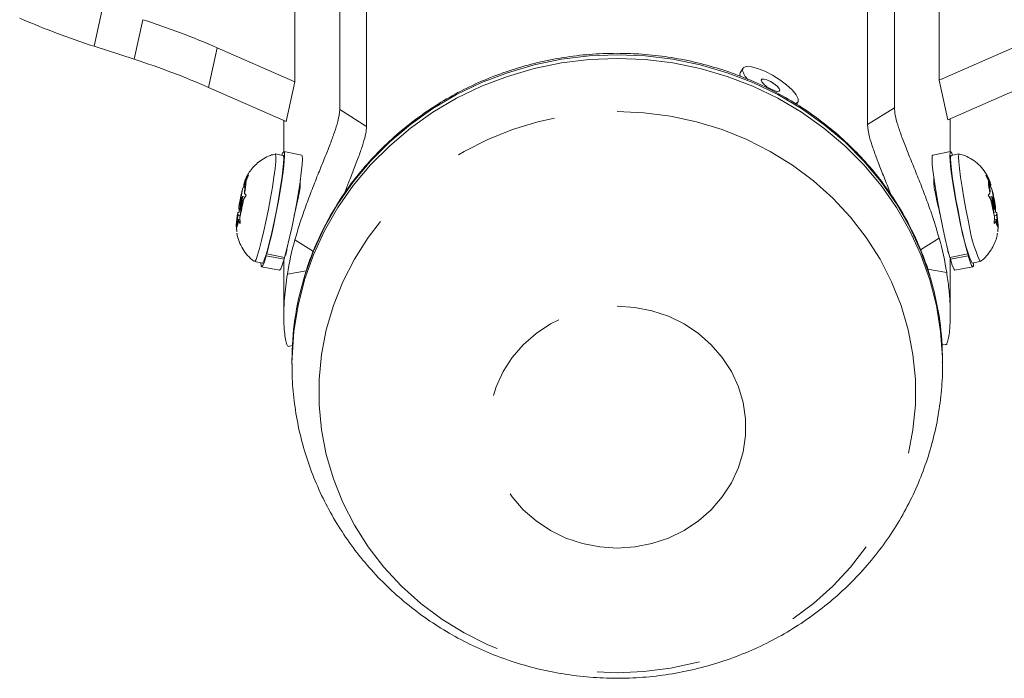
# Model space of a CAD drawing. Extents: x 4590 to 4857, y -905 to -572.
# Drawn here: x 4720 to 4726, y -821 to -817 of the extents above; entities that cross this region are included whole.
import ezdxf

# ---------------------------------------------------------------- set-up
doc = ezdxf.new("R2010")
doc.units = 0
doc.header["$LTSCALE"] = 12
doc.header["$MEASUREMENT"] = 0
doc.linetypes.add('PHANTOM', pattern=[0.5, 0.25, -0.05, 0.05, -0.05, 0.05, -0.05])
doc.layers.add('CONTOUR', color=7, linetype='CONTINUOUS')

msp = doc.modelspace()

# ---------------------------------------------------------------- linework, layer by layer
at = {"layer": 'CONTOUR', "linetype": 'Continuous', "lineweight": 15}
for p, q in [((4721.8485, -815.5418), (4721.8485, -817.5085)), ((4725.0719, -815.5321), (4725.0719, -817.4987)), ((4722.0045, -815.6395), (4722.0045, -817.6061)), ((4724.9158, -815.6297), (4724.9158, -817.5963)), ((4721.5887, -816.9277), (4721.5887, -817.3474)), ((4725.3317, -816.918), (4725.3317, -817.3376)), ((4720.4212, -817.1406), (4720.6551, -817.2167)), ((4721.1374, -817.1497), (4721.5887, -817.3474)), ((4725.783, -817.14), (4725.3317, -817.3376)), ((4724.1921, -817.2689), (4724.1765, -817.2944)), ((4721.087, -817.3798), (4721.5383, -817.5775)), ((4721.5383, -817.5775), (4721.5887, -817.3474)), ((4725.3317, -817.3376), (4725.382, -817.5677)), ((4725.8334, -817.3701), (4725.382, -817.5677)), ((4724.5032, -817.479), (4724.5116, -817.4652)), ((4721.5238, -817.5711), (4721.5238, -817.7531)), ((4725.3966, -817.7533), (4725.3966, -817.5613)), ((4721.5203, -817.7746), (4721.4744, -817.7658)), ((4721.6282, -817.7731), (4721.5245, -817.7531)), ((4725.398, -817.7531), (4725.2943, -817.7731)), ((4725.4481, -817.7658), (4725.4022, -817.7746)), ((4721.3036, -817.9147), (4721.3191, -817.8895)), ((4721.3191, -817.8895), (4721.3045, -817.9233)), ((4725.6034, -817.8895), (4725.6189, -817.9147)), ((4725.618, -817.9233), (4725.6034, -817.8895)), ((4721.2837, -817.9714), (4721.2916, -817.953)), ((4721.2922, -817.9586), (4721.2907, -817.9445)), ((4721.2922, -817.9586), (4721.3036, -817.9147)), ((4721.2983, -817.9598), (4721.2922, -817.9586)), ((4721.2946, -817.9813), (4721.3045, -817.9233)), ((4721.6198, -817.9407), (4721.6198, -817.9178)), ((4725.3006, -817.9026), (4725.3006, -817.931)), ((4725.6279, -817.9813), (4725.618, -817.9233)), ((4725.6303, -817.9586), (4725.6189, -817.9147)), ((4725.6242, -817.9598), (4725.6303, -817.9586)), ((4725.6303, -817.9586), (4725.6318, -817.9445)), ((4725.6309, -817.953), (4725.6388, -817.9714)), ((4721.2738, -818.0294), (4721.2837, -817.9714)), ((4721.2987, -818.0167), (4721.2836, -818.0137)), ((4721.3055, -818.0056), (4721.29, -818.0309)), ((4721.2946, -817.9813), (4721.2961, -817.9954)), ((4721.2961, -817.9954), (4721.3055, -818.0056)), ((4725.617, -818.0056), (4725.6264, -817.9954)), ((4725.6325, -818.0309), (4725.617, -818.0056)), ((4725.6389, -818.0137), (4725.6238, -818.0167)), ((4725.6279, -817.9813), (4725.6264, -817.9954)), ((4725.6488, -818.0294), (4725.6388, -817.9714)), ((4721.2738, -818.0294), (4721.2623, -818.0733)), ((4721.2638, -818.1018), (4721.2623, -818.0733)), ((4721.2781, -818.0302), (4721.2738, -818.0294)), ((4721.2786, -818.0748), (4721.29, -818.0309)), ((4725.6439, -818.0748), (4725.6325, -818.0309)), ((4725.6444, -818.0302), (4725.6488, -818.0294)), ((4725.6488, -818.0294), (4725.6602, -818.0733)), ((4725.6602, -818.0733), (4725.6587, -818.1018)), ((4721.2578, -818.1229), (4721.2478, -818.1809)), ((4721.2563, -818.1088), (4721.2638, -818.1018)), ((4721.2578, -818.1229), (4721.2563, -818.1088)), ((4721.27, -818.1252), (4721.2578, -818.1229)), ((4721.2736, -818.1037), (4721.2638, -818.1018)), ((4721.2786, -818.0748), (4721.2687, -818.1328)), ((4721.2688, -818.0904), (4721.2757, -818.0918)), ((4725.6439, -818.0748), (4725.6539, -818.1328)), ((4725.6468, -818.0918), (4725.6538, -818.0904)), ((4725.6489, -818.1037), (4725.6587, -818.1018)), ((4725.6526, -818.1252), (4725.6648, -818.1229)), ((4725.6587, -818.1018), (4725.6663, -818.1088)), ((4725.6648, -818.1229), (4725.6663, -818.1088)), ((4725.6648, -818.1229), (4725.6747, -818.1809)), ((4721.2502, -818.218), (4721.2478, -818.1809)), ((4721.2602, -818.1456), (4721.2487, -818.1895)), ((4721.2602, -818.1456), (4721.2617, -818.1596)), ((4721.2696, -818.1474), (4721.2602, -818.1456)), ((4721.2711, -818.1699), (4721.2617, -818.1596)), ((4721.2687, -818.1328), (4721.2711, -818.1699)), ((4725.6514, -818.1699), (4725.6539, -818.1328)), ((4725.6608, -818.1596), (4725.6514, -818.1699)), ((4725.6529, -818.1474), (4725.6623, -818.1456)), ((4725.6623, -818.1456), (4725.6608, -818.1596)), ((4725.6623, -818.1456), (4725.6738, -818.1895)), ((4725.6747, -818.1809), (4725.6723, -818.218)), ((4721.2487, -818.1895), (4721.2502, -818.218)), ((4725.6723, -818.218), (4725.6738, -818.1895)), ((4721.4243, -818.3407), (4721.4218, -818.3582)), ((4721.5255, -818.3782), (4721.4218, -818.3582)), ((4721.4249, -818.3474), (4721.4272, -818.3307)), ((4721.4249, -818.3474), (4721.5286, -818.3675)), ((4725.3939, -818.3675), (4725.4976, -818.3474)), ((4725.5007, -818.3582), (4725.397, -818.3782)), ((4725.4976, -818.3474), (4725.4954, -818.3307)), ((4725.4982, -818.3407), (4725.5007, -818.3582)), ((4721.3534, -818.3917), (4721.3993, -818.4005)), ((4721.5238, -818.3843), (4721.5238, -818.7085)), ((4721.5271, -818.3672), (4721.5255, -818.3782)), ((4725.3954, -818.3672), (4725.397, -818.3782)), ((4725.3966, -818.6991), (4725.3966, -818.3756)), ((4725.5232, -818.4005), (4725.5691, -818.3917)), ((4721.3951, -818.4221), (4721.4988, -818.4422)), ((4725.4237, -818.4422), (4725.5274, -818.4221)), ((4725.3485, -818.8705), (4725.371, -818.8743)), ((4721.5493, -818.8841), (4721.5735, -818.8799)), ((4721.5713, -818.9663), (4721.5713, -818.9877)), ((4725.3512, -818.9786), (4725.3513, -818.9877)), ((4725.3513, -818.9877), (4725.3513, -818.9663))]:
    msp.add_line(p, q, dxfattribs=at)
at = {"layer": 'CONTOUR', "linetype": 'PHANTOM', "lineweight": 0}
for p, q in [((4720.4212, -817.1406), (4720.4716, -816.9105)), ((4720.6551, -817.2167), (4720.7055, -816.9866)), ((4721.087, -817.3798), (4721.1374, -817.1497)), ((4724.9158, -817.5963), (4725.0719, -817.4987)), ((4721.8485, -817.5085), (4722.0045, -817.6061)), ((4721.6959, -818.3323), (4721.5883, -818.265)), ((4725.332, -818.2553), (4725.2241, -818.3228)), ((4721.5447, -818.4645), (4721.6543, -818.4456)), ((4725.2648, -818.4356), (4725.3757, -818.4547))]:
    msp.add_line(p, q, dxfattribs=at)
at = {"layer": 'CONTOUR', "linetype": 'PHANTOM', "lineweight": 0, "flags": 128}
for points in [[(4721.5713, -818.9837), (4721.5717, -818.9495), (4721.5822, -818.797), (4721.6066, -818.6459), (4721.6447, -818.4973), (4721.6963, -818.3524), (4721.761, -818.2122), (4721.8382, -818.0777), (4721.9274, -817.9499), (4722.0281, -817.8299), (4722.1393, -817.7184), (4722.2603, -817.6163), (4722.3902, -817.5244), (4722.528, -817.4433), (4722.6728, -817.3736), (4722.8233, -817.3159), (4722.9786, -817.2705), (4723.1375, -817.2379), (4723.2988, -817.2182), (4723.4613, -817.2117)], [(4721.6402, -818.4911), (4721.6447, -818.4759), (4721.6963, -818.331), (4721.761, -818.1908), (4721.8382, -818.0563), (4721.9274, -817.9286), (4722.0281, -817.8085), (4722.1393, -817.697), (4722.2603, -817.5949), (4722.3902, -817.503), (4722.528, -817.4219), (4722.6728, -817.3522), (4722.8233, -817.2945), (4722.9786, -817.2492), (4723.1375, -817.2165), (4723.2988, -817.1969), (4723.4613, -817.1903)], [(4723.4613, -817.1903), (4723.6237, -817.1969), (4723.785, -817.2165), (4723.9439, -817.2492), (4724.0992, -817.2945), (4724.2498, -817.3522), (4724.3945, -817.4219), (4724.5323, -817.503), (4724.6622, -817.5949), (4724.7832, -817.697), (4724.8945, -817.8085), (4724.9951, -817.9286), (4725.0843, -818.0563), (4725.1616, -818.1908), (4725.2262, -818.331), (4725.2778, -818.4759), (4725.2877, -818.5095)], [(4723.4613, -817.2117), (4723.6237, -817.2182), (4723.785, -817.2379), (4723.9439, -817.2705), (4724.0992, -817.3159), (4724.2498, -817.3736), (4724.3945, -817.4433), (4724.5323, -817.5244), (4724.6622, -817.6163), (4724.7832, -817.7184), (4724.8945, -817.8299), (4724.9951, -817.9499), (4725.0843, -818.0777), (4725.1616, -818.2122), (4725.2262, -818.3524), (4725.2778, -818.4973), (4725.3159, -818.6459), (4725.3403, -818.797), (4725.3508, -818.9495), (4725.3512, -818.9786)], [(4723.4613, -817.5206), (4723.6167, -817.5272), (4723.7709, -817.5468), (4723.9226, -817.5793), (4724.0706, -817.6245), (4724.2137, -817.682), (4724.3507, -817.7513), (4724.4806, -817.8318), (4724.6022, -817.923), (4724.7147, -818.024), (4724.8171, -818.1341), (4724.9085, -818.2524), (4724.9883, -818.378), (4725.0559, -818.5097), (4725.1105, -818.6466), (4725.1519, -818.7875), (4725.1797, -818.9314), (4725.1937, -819.0771), (4725.1937, -819.2233), (4725.1797, -819.3689), (4725.1519, -819.5128), (4725.1105, -819.6537), (4725.0559, -819.7906), (4724.9883, -819.9224), (4724.9085, -820.0479), (4724.8171, -820.1662), (4724.7147, -820.2763), (4724.6022, -820.3773), (4724.4806, -820.4685), (4724.3507, -820.5491), (4724.2137, -820.6184), (4724.0706, -820.6758), (4723.9226, -820.721), (4723.7709, -820.7535), (4723.6167, -820.7732), (4723.4613, -820.7797), (4723.3058, -820.7732), (4723.1516, -820.7535), (4722.9999, -820.721), (4722.8519, -820.6758), (4722.7088, -820.6184), (4722.5718, -820.5491), (4722.4419, -820.4685), (4722.3203, -820.3773), (4722.2078, -820.2763), (4722.1054, -820.1662), (4722.014, -820.0479), (4721.9342, -819.9224), (4721.8667, -819.7906), (4721.812, -819.6537), (4721.7706, -819.5128), (4721.7428, -819.3689), (4721.7289, -819.2233), (4721.7289, -819.0771), (4721.7428, -818.9314), (4721.7706, -818.7875), (4721.812, -818.6466), (4721.8667, -818.5097), (4721.9342, -818.378), (4722.014, -818.2524), (4722.1054, -818.1341), (4722.2078, -818.024), (4722.3203, -817.923), (4722.4419, -817.8318), (4722.5718, -817.7513), (4722.7088, -817.682), (4722.8519, -817.6245), (4722.9999, -817.5793), (4723.1516, -817.5468), (4723.3058, -817.5272), (4723.4613, -817.5206)], [(4723.4613, -818.6515), (4723.563, -818.658), (4723.6629, -818.6775), (4723.759, -818.7096), (4723.8495, -818.7537), (4723.9329, -818.809), (4724.0074, -818.8744), (4724.0718, -818.9487), (4724.1248, -819.0306), (4724.1654, -819.1185), (4724.1929, -819.2108), (4724.2068, -819.3058), (4724.2068, -819.4016), (4724.1929, -819.4965), (4724.1654, -819.5888), (4724.1248, -819.6767), (4724.0718, -819.7586), (4724.0074, -819.833), (4723.9329, -819.8984), (4723.8495, -819.9537), (4723.759, -819.9978), (4723.6629, -820.0298), (4723.563, -820.0494), (4723.4613, -820.0559), (4723.3595, -820.0494), (4723.2596, -820.0298), (4723.1635, -819.9978), (4723.073, -819.9537), (4722.9897, -819.8984), (4722.9151, -819.833), (4722.8507, -819.7586), (4722.7978, -819.6767), (4722.7571, -819.5888), (4722.7296, -819.4965), (4722.7157, -819.4016), (4722.7157, -819.3058), (4722.7296, -819.2108), (4722.7571, -819.1185), (4722.7978, -819.0306), (4722.8507, -818.9487), (4722.9151, -818.8744), (4722.9897, -818.809), (4723.073, -818.7537), (4723.1635, -818.7096), (4723.2596, -818.6775), (4723.3595, -818.658), (4723.4613, -818.6515)]]:
    msp.add_lwpolyline(points, dxfattribs=at)
at = {"layer": 'CONTOUR', "linetype": 'Continuous', "lineweight": 15, "flags": 128}
for points in [[(4724.4961, -817.4748), (4724.5008, -817.4734), (4724.5127, -817.4631), (4724.5127, -817.4456), (4724.5008, -817.4223), (4724.4778, -817.3949), (4724.4455, -817.3655), (4724.4063, -817.3362), (4724.363, -817.3091), (4724.3188, -817.2864), (4724.2772, -817.2696), (4724.241, -817.2601), (4724.2131, -817.2585), (4724.1955, -817.265), (4724.1895, -817.279), (4724.1895, -817.279)], [(4724.1765, -817.2944), (4724.1739, -817.3044), (4724.1754, -817.3139)], [(4724.2978, -817.3377), (4724.3019, -817.3481), (4724.3136, -817.3614), (4724.3312, -817.3756), (4724.3519, -817.3885), (4724.3726, -817.3981), (4724.3902, -817.403), (4724.4019, -817.4024), (4724.406, -817.3965), (4724.4019, -817.386), (4724.3902, -817.3727), (4724.3726, -817.3586), (4724.3519, -817.3457), (4724.3312, -817.3361), (4724.3136, -817.3312), (4724.3019, -817.3318), (4724.2978, -817.3377)], [(4721.4737, -817.7658), (4721.4765, -817.7684), (4721.4782, -817.7836), (4721.477, -817.8117), (4721.473, -817.8515), (4721.4665, -817.9012), (4721.4577, -817.9587), (4721.4469, -818.0214), (4721.4348, -818.0867), (4721.4217, -818.1515)], [(4721.4249, -818.3474), (4721.4378, -818.2984), (4721.4517, -818.2403), (4721.466, -818.1756), (4721.4799, -818.1072), (4721.493, -818.0379), (4721.5047, -817.9707), (4721.5145, -817.9086), (4721.5219, -817.8542), (4721.5266, -817.8098), (4721.5285, -817.7773), (4721.5274, -817.7582), (4721.5234, -817.7532), (4721.5167, -817.7626), (4721.5122, -817.7731)], [(4721.5203, -817.7746), (4721.5224, -817.7773), (4721.5241, -817.7925), (4721.5229, -817.8206), (4721.5189, -817.8604), (4721.5124, -817.9101), (4721.5036, -817.9676), (4721.4929, -818.0303), (4721.4807, -818.0955), (4721.4676, -818.1604)], [(4721.5286, -818.3675), (4721.5415, -818.3184), (4721.5554, -818.2603), (4721.5697, -818.1957), (4721.5836, -818.1272), (4721.5968, -818.0579), (4721.6084, -817.9908), (4721.6182, -817.9287), (4721.6256, -817.8742), (4721.6303, -817.8298), (4721.6322, -817.7974), (4721.6311, -817.7782), (4721.6282, -817.7731)], [(4725.3939, -818.3675), (4725.381, -818.3184), (4725.3671, -818.2603), (4725.3528, -818.1957), (4725.3389, -818.1272), (4725.3258, -818.0579), (4725.3141, -817.9908), (4725.3043, -817.9287), (4725.2969, -817.8742), (4725.2922, -817.8298), (4725.2903, -817.7974), (4725.2914, -817.7782), (4725.2943, -817.7731)], [(4725.4976, -818.3474), (4725.4847, -818.2984), (4725.4708, -818.2403), (4725.4565, -818.1756), (4725.4426, -818.1072), (4725.4295, -818.0379), (4725.4178, -817.9707), (4725.408, -817.9086), (4725.4006, -817.8542), (4725.3959, -817.8098), (4725.394, -817.7773), (4725.3951, -817.7582), (4725.3991, -817.7532), (4725.4058, -817.7626), (4725.4103, -817.7731)], [(4725.4549, -818.1604), (4725.4418, -818.0955), (4725.4297, -818.0303), (4725.4189, -817.9676), (4725.4101, -817.9101), (4725.4036, -817.8604), (4725.3996, -817.8206), (4725.3984, -817.7925), (4725.4001, -817.7773), (4725.4022, -817.7746)], [(4725.5008, -818.1515), (4725.4878, -818.0867), (4725.4756, -818.0214), (4725.4648, -817.9587), (4725.456, -817.9012), (4725.4495, -817.8515), (4725.4455, -817.8117), (4725.4444, -817.7836), (4725.446, -817.7684), (4725.4488, -817.7658)], [(4721.2907, -817.9445), (4721.293, -817.9366), (4721.2951, -817.9298), (4721.2971, -817.9242), (4721.2988, -817.9197), (4721.3004, -817.9165), (4721.3017, -817.9146), (4721.3028, -817.914), (4721.3036, -817.9147)], [(4725.6189, -817.9147), (4725.6197, -817.914), (4725.6208, -817.9146), (4725.6221, -817.9165), (4725.6237, -817.9197), (4725.6254, -817.9242), (4725.6274, -817.9298), (4725.6295, -817.9366), (4725.6318, -817.9445)], [(4721.2752, -818.0432), (4721.2723, -818.0581), (4721.27, -818.0722), (4721.2686, -818.0831), (4721.2684, -818.0894), (4721.2693, -818.09), (4721.2713, -818.0848), (4721.2741, -818.0746), (4721.2771, -818.061), (4721.28, -818.0461), (4721.2824, -818.032), (4721.2838, -818.021), (4721.284, -818.0148), (4721.283, -818.0142), (4721.281, -818.0194), (4721.2783, -818.0296), (4721.2752, -818.0432)], [(4725.6473, -818.0432), (4725.6442, -818.0296), (4725.6415, -818.0194), (4725.6395, -818.0142), (4725.6385, -818.0148), (4725.6388, -818.021), (4725.6401, -818.032), (4725.6425, -818.0461), (4725.6454, -818.061), (4725.6485, -818.0746), (4725.6512, -818.0848), (4725.6532, -818.09), (4725.6542, -818.0894), (4725.6539, -818.0831), (4725.6525, -818.0722), (4725.6502, -818.0581), (4725.6473, -818.0432)], [(4721.2617, -818.1596), (4721.2594, -818.1675), (4721.2572, -818.1743), (4721.2553, -818.18), (4721.2535, -818.1844), (4721.252, -818.1876), (4721.2506, -818.1895), (4721.2496, -818.1902), (4721.2487, -818.1895)], [(4721.4217, -818.1515), (4721.4082, -818.2132), (4721.3951, -818.269), (4721.3827, -818.3165), (4721.3717, -818.3536), (4721.3626, -818.3787), (4721.3556, -818.3907), (4721.3527, -818.3914)], [(4721.4676, -818.1604), (4721.4541, -818.2221), (4721.441, -818.2779), (4721.4286, -818.3254), (4721.4176, -818.3625), (4721.4085, -818.3876), (4721.4016, -818.3996), (4721.3993, -818.4005)], [(4725.6738, -818.1895), (4725.6729, -818.1902), (4725.6719, -818.1895), (4725.6705, -818.1876), (4725.669, -818.1844), (4725.6672, -818.18), (4725.6653, -818.1743), (4725.6631, -818.1675), (4725.6608, -818.1596)], [(4721.3912, -818.399), (4721.392, -818.4154), (4721.3956, -818.4221), (4721.402, -818.4146), (4721.4108, -818.3929), (4721.4218, -818.3582)], [(4725.5314, -818.399), (4725.5306, -818.4154), (4725.5269, -818.4221), (4725.5205, -818.4146), (4725.5117, -818.3929), (4725.5007, -818.3582)], [(4721.4988, -818.4422), (4721.4993, -818.4422), (4721.5057, -818.4346), (4721.5146, -818.413), (4721.5255, -818.3782)], [(4725.4237, -818.4422), (4725.4232, -818.4422), (4725.4168, -818.4346), (4725.408, -818.413), (4725.397, -818.3782)]]:
    msp.add_lwpolyline(points, dxfattribs=at)
at = {"layer": 'CONTOUR', "linetype": 'Continuous', "lineweight": 15}
for centre, radius, start, end in [((4721.8702, -812.652), 4.7167, 246.4978, 252.1089), ((4719.2558, -821.4771), 4.7187, 66.5001, 72.1088), ((4719.2066, -821.704), 4.7154, 66.4981, 72.1107), ((4724.2966, -817.2542), 0.11, 193.0225, 226.4876), ((4720.7147, -817.8909), 0.5907, 349.8085, 356.8501), ((4726.2078, -817.8909), 0.5907, 183.1499, 190.1915), ((4723.042, -818.3931), 1.8082, 166.5154, 169.8149), ((4723.8805, -818.3931), 1.8082, 10.1851, 13.4846), ((4719.5071, -817.7105), 1.8115, 346.5193, 349.8131), ((4727.4155, -817.7105), 1.8115, 190.1869, 193.4807), ((4721.8376, -818.2133), 0.5907, 169.8081, 176.8503), ((4725.0849, -818.2133), 0.5907, 3.1497, 10.1919), ((4726.3551, -818.0343), 0.909, 187.9774, 203.7644), ((4726.3477, -818.0379), 0.8544, 187.6448, 204.4392), ((4723.2482, -818.733), 1.7246, 164.254, 171.0402), ((4723.6712, -818.7235), 1.7256, 8.9617, 15.7441), ((4723.2467, -818.9667), 1.6754, 163.5115, 179.9875), ((4723.6762, -818.9666), 1.675, 0.0117, 15.8373)]:
    msp.add_arc(centre, radius, start, end, dxfattribs=at)
for points, knots in [([(4723.4613, -817.1818), (4723.4335, -817.1821), (4723.3545, -817.1831), (4723.2246, -817.1939), (4723.0729, -817.2178), (4722.9238, -817.2534), (4722.7783, -817.3002), (4722.6372, -817.3581), (4722.5016, -817.4266), (4722.3723, -817.5053), (4722.2503, -817.5936), (4722.1362, -817.691), (4722.0309, -817.7968), (4721.935, -817.9103), (4721.8493, -818.0308), (4721.7741, -818.1574), (4721.7107, -818.2895), (4721.6665, -818.3997), (4721.6479, -818.4668), (4721.6423, -818.4871)], [0, 0, 0, 0, 0.03405, 0.096729, 0.159421, 0.222112, 0.284796, 0.347473, 0.410135, 0.472782, 0.535407, 0.598005, 0.660577, 0.723119, 0.785626, 0.848097, 0.910532, 0.972937, 1, 1, 1, 1]), ([(4725.2858, -818.5055), (4725.282, -818.4908), (4725.2662, -818.4292), (4725.2262, -818.3238), (4725.1659, -818.1907), (4725.0936, -818.0629), (4725.0107, -817.9409), (4724.9176, -817.8257), (4724.8149, -817.718), (4724.7033, -817.6185), (4724.5834, -817.5279), (4724.4562, -817.4467), (4724.3224, -817.3755), (4724.1829, -817.3148), (4724.0386, -817.265), (4723.8904, -817.2263), (4723.7395, -817.1993), (4723.596, -817.1842), (4723.503, -817.1825), (4723.4613, -817.1818)], [0, 0, 0, 0, 0.019371, 0.08117, 0.142992, 0.204839, 0.266713, 0.328616, 0.390556, 0.452527, 0.514531, 0.576566, 0.638628, 0.700717, 0.762828, 0.824958, 0.887105, 0.949265, 1, 1, 1, 1]), ([(4725.0719, -817.4987), (4725.0729, -817.5121), (4725.0748, -817.5388), (4725.0898, -817.5953), (4725.1128, -817.6625), (4725.1428, -817.74), (4725.1777, -817.826), (4725.215, -817.918), (4725.2521, -818.0138), (4725.2936, -818.1276), (4725.3176, -818.2074), (4725.332, -818.2553)], [0, 0, 0, 0, 0.106146, 0.212281, 0.31845, 0.424612, 0.530293, 0.635971, 0.739775, 0.843584, 1, 1, 1, 1]), ([(4721.5883, -818.265), (4721.5977, -818.2333), (4721.6167, -818.169), (4721.651, -818.07), (4721.6882, -817.9712), (4721.7258, -817.8773), (4721.7617, -817.789), (4721.7935, -817.7094), (4721.8197, -817.6382), (4721.8427, -817.5651), (4721.8463, -817.5298), (4721.8485, -817.5085)], [0, 0, 0, 0, 0.104354, 0.211619, 0.316012, 0.423602, 0.525355, 0.630002, 0.732794, 0.838482, 1, 1, 1, 1]), ([(4722.0045, -817.6061), (4722.0036, -817.6192), (4722.0017, -817.6459), (4721.9868, -817.7021), (4721.964, -817.7695), (4721.9344, -817.8469), (4721.9036, -817.924), (4721.8831, -817.9767), (4721.8746, -817.9987)], [0, 0, 0, 0, 0.173517, 0.352056, 0.525577, 0.704176, 0.876656, 1, 1, 1, 1]), ([(4725.0519, -818.0051), (4725.0472, -817.9926), (4725.0307, -817.949), (4725.003, -817.88), (4724.9714, -817.7997), (4724.9456, -817.7289), (4724.9219, -817.6543), (4724.9181, -817.6184), (4724.9158, -817.5963)], [0, 0, 0, 0, 0.066888, 0.232048, 0.397241, 0.564369, 0.7315, 1, 1, 1, 1]), ([(4721.4728, -817.7672), (4721.4637, -817.7694), (4721.44, -817.7752), (4721.4058, -817.7929), (4721.3718, -817.817), (4721.3445, -817.844), (4721.3235, -817.8716), (4721.308, -817.8984), (4721.3009, -817.9151), (4721.2976, -817.9229)], [0, 0, 0, 0, 0.113621, 0.295887, 0.464847, 0.620566, 0.762464, 0.889288, 1, 1, 1, 1]), ([(4725.6246, -817.9231), (4725.6217, -817.9159), (4725.6139, -817.8962), (4725.5931, -817.8621), (4725.5625, -817.8268), (4725.5242, -817.7972), (4725.487, -817.7768), (4725.4613, -817.7703), (4725.4513, -817.7677)], [0, 0, 0, 0, 0.104246, 0.283467, 0.485753, 0.675981, 0.873893, 1, 1, 1, 1]), ([(4721.5843, -818.123), (4721.5882, -818.1064), (4721.5976, -818.0658), (4721.6103, -818.0087), (4721.6186, -817.9637), (4721.6194, -817.9473), (4721.6198, -817.9407)], [0, 0, 0, 0, 0.206692, 0.503964, 0.802005, 1, 1, 1, 1]), ([(4725.3006, -817.931), (4725.301, -817.9375), (4725.3018, -817.9539), (4725.31, -817.9987), (4725.3232, -818.0579), (4725.3333, -818.1011), (4725.3377, -818.1204)], [0, 0, 0, 0, 0.1927018, 0.4794362, 0.7674166, 1, 1, 1, 1]), ([(4721.2517, -818.2264), (4721.2518, -818.2275), (4721.2534, -818.2435), (4721.2635, -818.2756), (4721.2837, -818.3181), (4721.3126, -818.3577), (4721.3373, -818.3786), (4721.3501, -818.3894)], [0, 0, 0, 0, 0.017251, 0.256169, 0.505388, 0.743434, 1, 1, 1, 1]), ([(4725.571, -818.3903), (4725.5714, -818.3901), (4725.5851, -818.3818), (4725.6067, -818.3595), (4725.6339, -818.3257), (4725.6528, -818.2901), (4725.6651, -818.2569), (4725.669, -818.2357), (4725.6708, -818.2263)], [0, 0, 0, 0, 0.006242, 0.243515, 0.463698, 0.66737, 0.854326, 1, 1, 1, 1]), ([(4721.5331, -818.3538), (4721.5336, -818.3539), (4721.5349, -818.3542), (4721.539, -818.3335), (4721.5443, -818.3071), (4721.5462, -818.2974)], [0, 0, 0, 0, 0.2908012, 0.7406022, 1, 1, 1, 1]), ([(4725.3754, -818.2939), (4725.3769, -818.3012), (4725.3817, -818.3251), (4725.3855, -818.3443), (4725.3868, -818.3441), (4725.3873, -818.344)], [0, 0, 0, 0, 0.2090521, 0.6876998, 1, 1, 1, 1]), ([(4721.5493, -818.8838), (4721.5472, -818.8826), (4721.5431, -818.8803), (4721.5355, -818.8549), (4721.5287, -818.8132), (4721.524, -818.7561), (4721.5234, -818.6852), (4721.5276, -818.5903), (4721.5382, -818.5117), (4721.5447, -818.4645)], [0, 0, 0, 0, 0.130108, 0.265597, 0.400493, 0.535371, 0.667862, 0.800358, 1, 1, 1, 1]), ([(4725.3757, -818.4547), (4725.3802, -818.4863), (4725.3894, -818.5505), (4725.3958, -818.6377), (4725.3973, -818.7156), (4725.3942, -818.779), (4725.3882, -818.8279), (4725.381, -818.8593), (4725.3748, -818.8746), (4725.3722, -818.8728), (4725.3713, -818.8722)], [0, 0, 0, 0, 0.13315, 0.270029, 0.403229, 0.540519, 0.670338, 0.803866, 0.935031, 1, 1, 1, 1]), ([(4721.5728, -818.9835), (4721.5724, -819.0066), (4721.5712, -819.0791), (4721.5825, -819.2006), (4721.606, -819.3469), (4721.6423, -819.4907), (4721.6904, -819.6311), (4721.7501, -819.7673), (4721.821, -819.8983), (4721.9026, -820.0234), (4721.9945, -820.1417), (4722.096, -820.2525), (4722.2066, -820.355), (4722.3255, -820.4487), (4722.4519, -820.5327), (4722.5851, -820.6066), (4722.7242, -820.6699), (4722.8683, -820.7221), (4723.0164, -820.7629), (4723.1676, -820.792), (4723.3209, -820.8091), (4723.4752, -820.814), (4723.6295, -820.8069), (4723.7828, -820.7875), (4723.9341, -820.7562), (4724.0822, -820.713), (4724.2263, -820.6583), (4724.3653, -820.5923), (4724.4982, -820.5156), (4724.6242, -820.4287), (4724.7423, -820.3321), (4724.8519, -820.2265), (4724.9521, -820.1127), (4725.0422, -819.9914), (4725.1218, -819.8635), (4725.1902, -819.7299), (4725.2471, -819.5915), (4725.292, -819.4492), (4725.325, -819.3039), (4725.3446, -819.1567), (4725.3528, -819.0477), (4725.3506, -818.9883), (4725.3502, -818.9781)], [0, 0, 0, 0, 0.011965, 0.03752, 0.063063, 0.088605, 0.114156, 0.139724, 0.165318, 0.190943, 0.216609, 0.242319, 0.268075, 0.29388, 0.319734, 0.345636, 0.371584, 0.397575, 0.423606, 0.449671, 0.475766, 0.501886, 0.528024, 0.554174, 0.580328, 0.606481, 0.632624, 0.658752, 0.684856, 0.710931, 0.73697, 0.762968, 0.788919, 0.81482, 0.84067, 0.866466, 0.892211, 0.917909, 0.943563, 0.969177, 0.994762, 1, 1, 1, 1])]:
    msp.add_open_spline(points, degree=3, knots=knots, dxfattribs=at)

doc.saveas('drawing.dxf')
